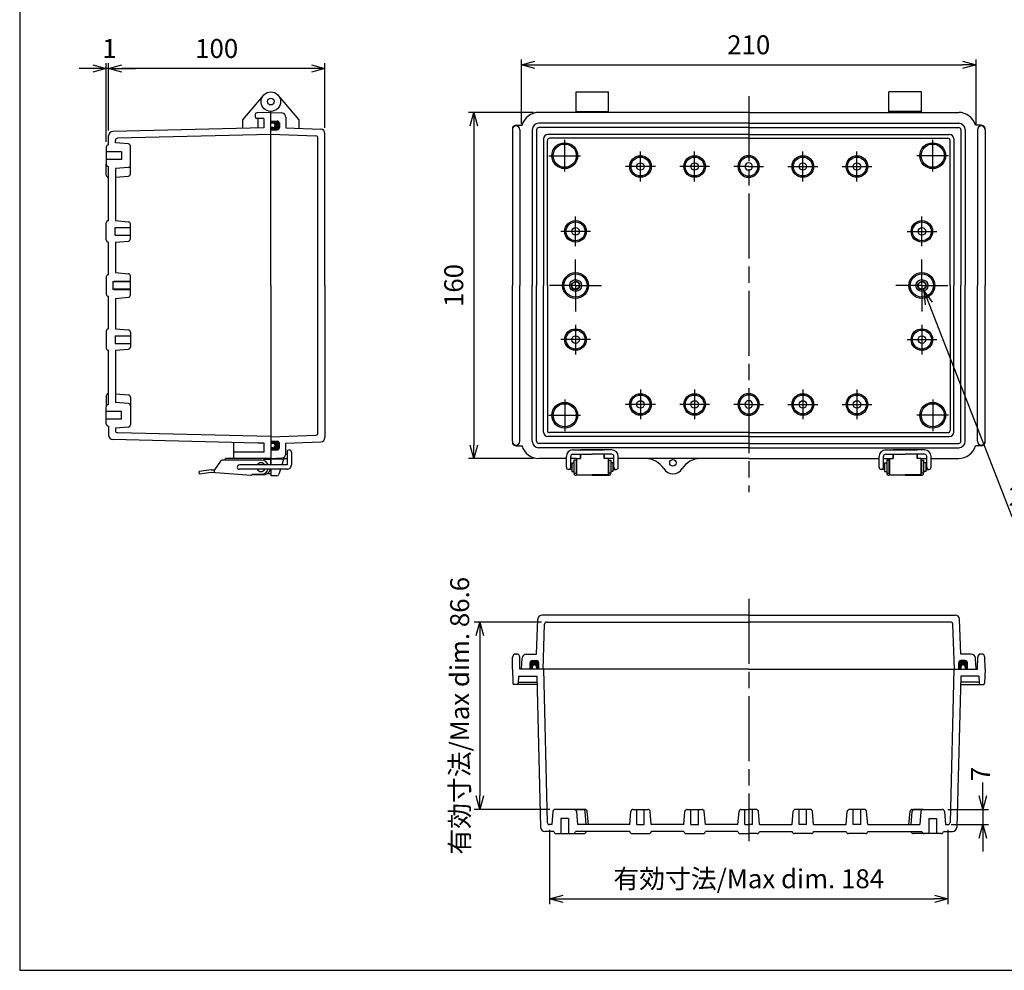
# Model space of a CAD drawing. Units: millimetres. Extents: x 0 to 2104, y 0 to 700.
# Drawn here: x 1096 to 1551, y 0 to 439 of the extents above; entities that cross this region are included whole.
import ezdxf

# ---------------------------------------------------------------- set-up
doc = ezdxf.new("R2010")
doc.units = ezdxf.units.MM
doc.header["$LTSCALE"] = 2.5
for name, pattern in [('AM_ISO02W050x2', [3.75, 3, -0.75]), ('AM_ISO08W050', [18, 12, -1.5, 3, -1.5]), ('AM_ISO08W050x2', [9, 6, -0.75, 1.5, -0.75])]:
    doc.linetypes.add(name, pattern=pattern)
for name, color, linetype, lineweight in [('AM_5', 3, 'Continuous', 25), ('AM_7', 4, 'AM_ISO08W050', 25), ('ｶﾞｽｹｯﾄ', 5, 'Continuous', 50), ('ﾄｯﾌﾟｶﾊﾞｰ', 7, 'Continuous', 25), ('ﾄｯﾌﾟｶﾊﾞｰ0', 7, 'AM_ISO02W050x2', 13), ('ﾎﾞﾃﾞｨｰ', 2, 'Continuous', 25), ('ﾎﾞﾃﾞｨｰ0', 2, 'AM_ISO02W050x2', 13), ('ﾗｯﾁ', 3, 'Continuous', 25), ('ﾗｯﾁ金具', 6, 'Continuous', 25)]:
    doc.layers.add(name, color=color, linetype=linetype, lineweight=lineweight)
doc.styles.get("Standard").update_dxf_attribs({"font": 'ISOCP.SHX', "bigfont": 'EXTFONT.SHX'})
doc.dimstyles.new('AM_ISO$0', dxfattribs={"dimscale": 2.5, "dimtxt": 3.5, "dimasz": 2.5, "dimexe": 1, "dimexo": 1, "dimgap": 1.5, "dimtad": 1, "dimdec": 1, "dimdsep": 46, "dimtxsty": 'Standard', "dimblk": 'OPEN30', "dimcen": 0, "dimclrd": 3, "dimclre": 3, "dimclrt": 2, "dimadec": 0, "dimazin": 2, "dimtp": 0.1, "dimtm": 0.1, "dimtfac": 0.71, "dimtmove": 0, "dimatfit": 3, "dimldrblk": 'OPEN30', "dimfxl": 0, "dimlwd": -1, "dimlwe": -1, "dimarcsym": 0})
doc.dimstyles.new('AM_ISO$3', dxfattribs={"dimtxt": 3.5, "dimasz": 2.5, "dimexe": 1, "dimexo": 1, "dimgap": 1.5, "dimtad": 1, "dimtoh": 1, "dimdsep": 46, "dimtxsty": 'Standard', "dimblk": 'OPEN30', "dimcen": 0, "dimclrd": 3, "dimclre": 3, "dimclrt": 2, "dimadec": 0, "dimazin": 2, "dimtp": 0.1, "dimtm": 0.1, "dimtfac": 0.71, "dimtofl": 0, "dimtmove": 0, "dimatfit": 0, "dimldrblk": 'OPEN30', "dimfxl": 0, "dimlwd": -1, "dimlwe": -1, "dimarcsym": 0})

# ---------------------------------------------------------------- blocks, each defined once
blk = doc.blocks.new('TK-A3')
blk.add_lwpolyline([(0, 0), (403, 0), (403, 280), (0, 280)], close=True)
blk = doc.blocks.new('_Open30')
at = {"color": 0, "linetype": 'ByBlock', "lineweight": -2}
for p, q in [((-1, 0.268), (0, 0)), ((0, 0), (-1, -0.268)), ((0, 0), (-1, 0))]:
    blk.add_line(p, q, dxfattribs=at)
blk = doc.blocks.new('*D109')
at = {"layer": 'AM_5', "color": 3, "transparency": 16777216}
for p, q in [((1516.1, 308.17), (1554.35, 209.84)), ((1554.35, 209.84), (1622.63, 209.84))]:
    blk.add_line(p, q, dxfattribs=at)
at = {"layer": 'Defpoints', "color": 0, "transparency": 16777216}
for p in [(1511.84, 319.13), (1513.84, 314)]:
    blk.add_point(p, dxfattribs=at)
at = {"layer": 'AM_5', "color": 3, "transparency": 16777216, "xscale": 6.25, "yscale": 6.25, "zscale": 6.25, "rotation": 111.2516053444814}
blk.add_blockref('_Open30', (1513.84, 314), dxfattribs=at)
at = {"layer": 'AM_5', "color": 2, "transparency": 16777216, "insert": (1590.36, 217.97), "char_height": 8.75, "attachment_point": 5}
blk.add_mtext('2-M4ｲﾝｻｰﾄﾅｯﾄ', dxfattribs=at)
blk = doc.blocks.new('*D105')
at = {"layer": 'AM_5', "color": 3, "transparency": 16777216}
for p, q in [((1337.04, 160.99), (1306.08, 160.99)), ((1308.58, 154.74), (1308.58, 80.61)), ((1340.9, 74.36), (1306.08, 74.36))]:
    blk.add_line(p, q, dxfattribs=at)
at = {"layer": 'Defpoints', "color": 0, "transparency": 16777216}
for p in [(1339.54, 160.99), (1308.58, 74.36), (1343.4, 74.36)]:
    blk.add_point(p, dxfattribs=at)
at = {"layer": 'AM_5', "color": 3, "transparency": 16777216, "xscale": 6.25, "yscale": 6.25, "zscale": 6.25}
for p, rotation in [((1308.58, 160.99), 90), ((1308.58, 74.36), 270)]:
    blk.add_blockref('_Open30', p, dxfattribs=dict(at, rotation=rotation))
at = {"layer": 'AM_5', "color": 2, "transparency": 16777216, "insert": (1300.45, 117.65), "char_height": 8.75, "attachment_point": 5, "rotation": 90}
blk.add_mtext('有効寸法/Max dim. 86.6', dxfattribs=at)
blk = doc.blocks.new('*D106')
at = {"layer": 'AM_5', "color": 3, "transparency": 16777216}
for p, q in [((1333.34, 396.56), (1303.34, 396.56)), ((1305.84, 390.31), (1305.84, 242.81)), ((1333.34, 236.56), (1303.34, 236.56))]:
    blk.add_line(p, q, dxfattribs=at)
at = {"layer": 'Defpoints', "color": 0, "transparency": 16777216}
for p in [(1335.84, 396.56), (1305.84, 236.56), (1335.84, 236.56)]:
    blk.add_point(p, dxfattribs=at)
at = {"layer": 'AM_5', "color": 3, "transparency": 16777216, "xscale": 6.25, "yscale": 6.25, "zscale": 6.25}
for p, rotation in [((1305.84, 396.56), 90), ((1305.84, 236.56), 270)]:
    blk.add_blockref('_Open30', p, dxfattribs=dict(at, rotation=rotation))
at = {"layer": 'AM_5', "color": 2, "transparency": 16777216, "insert": (1297.71, 316.56), "char_height": 8.75, "attachment_point": 5, "rotation": 90}
blk.add_mtext('160', dxfattribs=at)
blk = doc.blocks.new('*D107')
at = {"layer": 'AM_5', "color": 3, "transparency": 16777216}
for p, q in [((1327.84, 391.06), (1327.84, 421.06)), ((1334.09, 418.56), (1531.59, 418.56)), ((1537.84, 391.06), (1537.84, 421.06))]:
    blk.add_line(p, q, dxfattribs=at)
at = {"layer": 'Defpoints', "color": 0, "transparency": 16777216}
for p in [(1537.84, 418.56), (1327.84, 388.56), (1537.84, 388.56)]:
    blk.add_point(p, dxfattribs=at)
at = {"layer": 'AM_5', "color": 3, "transparency": 16777216, "xscale": 6.25, "yscale": 6.25, "zscale": 6.25, "rotation": 180}
blk.add_blockref('_Open30', (1327.84, 418.56), dxfattribs=at)
at = {"layer": 'AM_5', "color": 3, "transparency": 16777216, "xscale": 6.25, "yscale": 6.25, "zscale": 6.25}
blk.add_blockref('_Open30', (1537.84, 418.56), dxfattribs=at)
at = {"layer": 'AM_5', "color": 2, "transparency": 16777216, "insert": (1432.84, 426.69), "char_height": 8.75, "attachment_point": 5}
blk.add_mtext('210', dxfattribs=at)
blk = doc.blocks.new('*D108')
at = {"layer": 'AM_5', "color": 3, "transparency": 16777216}
for p, q in [((1541.04, 80.61), (1541.04, 86.86)), ((1524.78, 74.36), (1543.54, 74.36)), ((1541.04, 74.36), (1541.04, 67.39)), ((1526.31, 67.39), (1543.54, 67.39)), ((1541.04, 61.14), (1541.04, 54.89))]:
    blk.add_line(p, q, dxfattribs=at)
at = {"layer": 'Defpoints', "color": 0, "transparency": 16777216}
for p in [(1522.28, 74.36), (1523.81, 67.39), (1541.04, 67.39)]:
    blk.add_point(p, dxfattribs=at)
at = {"layer": 'AM_5', "color": 3, "transparency": 16777216, "xscale": 6.25, "yscale": 6.25, "zscale": 6.25}
for p, rotation in [((1541.04, 74.36), 270), ((1541.04, 67.39), 90)]:
    blk.add_blockref('_Open30', p, dxfattribs=dict(at, rotation=rotation))
at = {"layer": 'AM_5', "color": 2, "transparency": 16777216, "insert": (1541.04, 90.74), "char_height": 8.75, "attachment_point": 5, "rotation": 90}
blk.add_mtext('7', dxfattribs=at)
blk = doc.blocks.new('*D103')
at = {"layer": 'AM_5', "color": 3, "transparency": 16777216}
for p, q in [((1137.05, 388.26), (1137.05, 419.36)), ((1237.05, 389.36), (1237.05, 419.36)), ((1230.8, 416.86), (1143.3, 416.86))]:
    blk.add_line(p, q, dxfattribs=at)
at = {"layer": 'Defpoints', "color": 0, "transparency": 16777216}
for p in [(1137.05, 416.86), (1237.05, 386.86), (1137.05, 385.76)]:
    blk.add_point(p, dxfattribs=at)
at = {"layer": 'AM_5', "color": 3, "transparency": 16777216, "xscale": 6.25, "yscale": 6.25, "zscale": 6.25}
for p, rotation in [((1137.05, 416.86), 180.0001235508016), ((1237.05, 416.86), 0.0001235508016694808)]:
    blk.add_blockref('_Open30', p, dxfattribs=dict(at, rotation=rotation))
at = {"layer": 'AM_5', "color": 2, "transparency": 16777216, "insert": (1187.05, 424.98), "char_height": 8.75, "attachment_point": 5, "rotation": 0.0001}
blk.add_mtext('100', dxfattribs=at)
blk = doc.blocks.new('*D104')
at = {"layer": 'AM_5', "color": 3, "transparency": 16777216}
for p, q in [((1136.05, 383.02), (1136.05, 419.36)), ((1137.05, 388.26), (1137.05, 419.36)), ((1129.8, 416.86), (1123.55, 416.86)), ((1137.05, 416.86), (1136.05, 416.86)), ((1143.3, 416.86), (1149.55, 416.86))]:
    blk.add_line(p, q, dxfattribs=at)
at = {"layer": 'Defpoints', "color": 0, "transparency": 16777216}
for p in [(1136.05, 416.86), (1137.05, 385.76), (1136.05, 380.52)]:
    blk.add_point(p, dxfattribs=at)
at = {"layer": 'AM_5', "color": 3, "transparency": 16777216, "xscale": 6.25, "yscale": 6.25, "zscale": 6.25}
for p, rotation in [((1136.05, 416.86), 0.0001235508016435247), ((1137.05, 416.86), 180.0001235508016)]:
    blk.add_blockref('_Open30', p, dxfattribs=dict(at, rotation=rotation))
at = {"layer": 'AM_5', "color": 2, "transparency": 16777216, "insert": (1137.53, 424.98), "char_height": 8.75, "attachment_point": 5, "rotation": 0.0001}
blk.add_mtext('1', dxfattribs=at)
blk = doc.blocks.new('*D102')
at = {"layer": 'AM_5', "color": 3, "transparency": 16777216}
for p, q in [((1340.8, 64.89), (1340.8, 30.56)), ((1524.88, 64.89), (1524.88, 30.56)), ((1347.05, 33.06), (1518.63, 33.06))]:
    blk.add_line(p, q, dxfattribs=at)
at = {"layer": 'Defpoints', "color": 0, "transparency": 16777216}
for p in [(1340.8, 67.39), (1524.88, 67.39), (1524.88, 33.06)]:
    blk.add_point(p, dxfattribs=at)
at = {"layer": 'AM_5', "color": 3, "transparency": 16777216, "xscale": 6.25, "yscale": 6.25, "zscale": 6.25, "rotation": 180}
blk.add_blockref('_Open30', (1340.8, 33.06), dxfattribs=at)
at = {"layer": 'AM_5', "color": 3, "transparency": 16777216, "xscale": 6.25, "yscale": 6.25, "zscale": 6.25}
blk.add_blockref('_Open30', (1524.88, 33.06), dxfattribs=at)
at = {"layer": 'AM_5', "color": 2, "transparency": 16777216, "insert": (1432.84, 41.19), "char_height": 8.75, "attachment_point": 5}
blk.add_mtext('有効寸法/Max dim. 184', dxfattribs=at)

msp = doc.modelspace()

# ---------------------------------------------------------------- hatches: boundary and pattern name
at = {"layer": 'ｶﾞｽｹｯﾄ'}
h = msp.add_hatch(color=256, dxfattribs=at)
edge = h.paths.add_edge_path()
edge.add_line((1215.053, 388.562), (1212.053, 388.562))
edge.add_line((1212.053, 388.562), (1212.053, 389.562))
edge.add_line((1212.053, 389.562), (1213.053, 389.562))
edge.add_arc((1213.053, 390.562), 1, -89.99988, 90.00012)
edge.add_line((1213.053, 391.562), (1212.053, 391.562))
edge.add_line((1212.053, 391.562), (1212.053, 392.562))
edge.add_line((1212.053, 392.562), (1215.053, 392.562))
edge.add_arc((1215.053, 391.562), 1, 0.00012, 90.00012, ccw=False)
edge.add_line((1216.053, 391.562), (1216.053, 389.562))
edge.add_arc((1215.053, 389.562), 1, -89.99988, 0.00012, ccw=False)
h = msp.add_hatch(color=256, dxfattribs=at)
edge = h.paths.add_edge_path()
edge.add_line((1215.053, 240.562), (1212.053, 240.562))
edge.add_line((1212.053, 240.562), (1212.053, 241.562))
edge.add_line((1212.053, 241.562), (1213.053, 241.562))
edge.add_arc((1213.053, 242.562), 1, -89.99988, 90.00012)
edge.add_line((1213.053, 243.562), (1212.053, 243.562))
edge.add_line((1212.053, 243.562), (1212.053, 244.562))
edge.add_line((1212.053, 244.562), (1215.053, 244.562))
edge.add_arc((1215.053, 243.562), 1, 0.00012, 90.00012, ccw=False)
edge.add_line((1216.053, 243.562), (1216.053, 241.562))
edge.add_arc((1215.053, 241.562), 1, -89.99988, 0.00012, ccw=False)
h = msp.add_hatch(color=256, dxfattribs=at)
edge = h.paths.add_edge_path()
edge.add_line((1332.84, 139.191), (1331.84, 139.191))
edge.add_line((1331.84, 139.191), (1331.84, 142.191))
edge.add_arc((1332.84, 142.191), 1, 90, 180, ccw=False)
edge.add_line((1332.84, 143.191), (1334.84, 143.191))
edge.add_arc((1334.84, 142.191), 1, 360, 450, ccw=False)
edge.add_line((1335.84, 142.191), (1335.84, 139.191))
edge.add_line((1335.84, 139.191), (1334.84, 139.191))
edge.add_line((1334.84, 139.191), (1334.84, 140.191))
edge.add_arc((1333.84, 140.191), 1, 360, 540)
edge.add_line((1332.84, 140.191), (1332.84, 139.191))
h = msp.add_hatch(color=256, dxfattribs=at)
edge = h.paths.add_edge_path()
edge.add_line((1532.84, 139.191), (1533.84, 139.191))
edge.add_line((1533.84, 139.191), (1533.84, 142.191))
edge.add_arc((1532.84, 142.191), 1, 360, 450)
edge.add_line((1532.84, 143.191), (1530.84, 143.191))
edge.add_arc((1530.84, 142.191), 1, 90, 180)
edge.add_line((1529.84, 142.191), (1529.84, 139.191))
edge.add_line((1529.84, 139.191), (1530.84, 139.191))
edge.add_line((1530.84, 139.191), (1530.84, 140.191))
edge.add_arc((1531.84, 140.191), 1, 0, 180, ccw=False)
edge.add_line((1532.84, 140.191), (1532.84, 139.191))

# ---------------------------------------------------------------- linework, layer by layer
at = {"layer": 'AM_7'}
for p, q in [((1432.84, 404.062), (1432.84, 221.062)), ((1347.84, 369.263), (1347.84, 383.865)), ((1517.84, 369.263), (1517.84, 383.865)), ((1382.84, 364.697), (1382.84, 378.428)), ((1407.84, 364.697), (1407.84, 378.428)), ((1457.84, 364.697), (1457.84, 378.428)), ((1482.84, 364.697), (1482.84, 378.428)), ((1340.539, 376.564), (1355.141, 376.564)), ((1525.141, 376.564), (1510.539, 376.564)), ((1389.706, 371.562), (1375.974, 371.562)), ((1414.706, 371.562), (1400.974, 371.562)), ((1432.84, 371.562), (1425.974, 371.562)), ((1432.84, 371.562), (1439.706, 371.562)), ((1450.974, 371.562), (1464.706, 371.562)), ((1475.974, 371.562), (1489.706, 371.562)), ((1352.84, 334.697), (1352.84, 348.428)), ((1512.84, 334.697), (1512.84, 348.428)), ((1359.706, 341.562), (1345.974, 341.562)), ((1505.974, 341.562), (1519.706, 341.562)), ((1352.84, 298.428), (1352.84, 284.697)), ((1512.84, 298.428), (1512.84, 284.697)), ((1359.706, 291.562), (1345.974, 291.562)), ((1505.974, 291.562), (1519.706, 291.562)), ((1382.84, 268.428), (1382.84, 254.697)), ((1407.84, 268.428), (1407.84, 254.697)), ((1457.84, 268.428), (1457.84, 254.697)), ((1482.84, 268.428), (1482.84, 254.697)), ((1347.84, 263.861), (1347.84, 249.26)), ((1517.84, 263.861), (1517.84, 249.26)), ((1389.706, 261.562), (1375.974, 261.562)), ((1414.706, 261.562), (1400.974, 261.562)), ((1432.84, 261.562), (1425.974, 261.562)), ((1432.84, 261.562), (1439.706, 261.562)), ((1450.974, 261.562), (1464.706, 261.562)), ((1475.974, 261.562), (1489.706, 261.562)), ((1340.539, 256.56), (1355.141, 256.56)), ((1525.141, 256.56), (1510.539, 256.56)), ((1432.84, 171.691), (1432.84, 59.691))]:
    msp.add_line(p, q, dxfattribs=at)
at = {"layer": 'AM_7', "linetype": 'AM_ISO08W050x2'}
for p, q in [((1352.84, 316.562), (1352.84, 328.532)), ((1512.84, 316.562), (1512.84, 328.532)), ((1352.84, 316.562), (1340.87, 316.562)), ((1352.84, 316.562), (1364.81, 316.562)), ((1352.84, 316.562), (1352.84, 304.592)), ((1512.84, 316.562), (1500.87, 316.562)), ((1512.84, 316.562), (1524.81, 316.562)), ((1512.84, 316.562), (1512.84, 304.592))]:
    msp.add_line(p, q, dxfattribs=at)
at = {"layer": 'ﾄｯﾌﾟｶﾊﾞｰ'}
for p, q in [((1215.5, 404.454), (1225.053, 393.07)), ((1212.053, 316.562), (1212.053, 397.062)), ((1212.053, 396.562), (1217.157, 396.294)), ((1212.053, 392.562), (1215.053, 392.562)), ((1216.053, 391.562), (1216.053, 389.562)), ((1219.053, 394.297), (1219.053, 389.419)), ((1225.053, 393.07), (1225.053, 389.235)), ((1212.053, 388.562), (1215.053, 388.562)), ((1219.053, 389.419), (1235.122, 388.858)), ((1237.053, 316.562), (1237.053, 386.859)), ((1212.053, 386.462), (1232.888, 385.734)), ((1233.853, 248.389), (1233.853, 384.735)), ((1212.053, 316.562), (1212.053, 236.583)), ((1237.053, 316.562), (1237.053, 246.264)), ((1212.053, 246.662), (1232.888, 247.389)), ((1212.053, 244.562), (1215.053, 244.562)), ((1216.053, 241.562), (1216.053, 243.562)), ((1219.053, 243.704), (1235.123, 244.265)), ((1219.053, 238.848), (1219.053, 243.704)), ((1212.053, 240.562), (1215.053, 240.562)), ((1212.053, 236.583), (1217.158, 236.851)), ((1212.053, 236.583), (1212.053, 233.583)), ((1218.192, 237.204), (1217.083, 233.583)), ((1218.002, 236.583), (1219.553, 236.583)), ((1219.028, 238.583), (1219.553, 238.583)), ((1212.053, 231.583), (1212.053, 228.583)), ((1214.813, 228.583), (1212.053, 228.583)), ((1216.471, 231.583), (1215.77, 229.291)), ((1432.84, 164.191), (1337.417, 164.191)), ((1432.84, 164.191), (1528.262, 164.191)), ((1334.857, 146.191), (1335.419, 162.261)), ((1337.815, 139.191), (1338.542, 160.026)), ((1339.542, 160.991), (1432.84, 160.991)), ((1526.138, 160.991), (1432.84, 160.991)), ((1527.865, 139.191), (1527.137, 160.026)), ((1530.822, 146.191), (1530.261, 162.261)), ((1330.105, 146.191), (1334.857, 146.191)), ((1535.575, 146.191), (1530.822, 146.191)), ((1327.84, 139.191), (1328.107, 144.296)), ((1331.84, 139.191), (1331.84, 142.191)), ((1332.84, 143.191), (1334.84, 143.191)), ((1335.84, 139.191), (1335.84, 142.191)), ((1529.84, 139.191), (1529.84, 142.191)), ((1532.84, 143.191), (1530.84, 143.191)), ((1533.84, 139.191), (1533.84, 142.191)), ((1537.84, 139.191), (1537.572, 144.296)), ((1432.84, 139.191), (1327.84, 139.191)), ((1432.84, 139.191), (1537.84, 139.191))]:
    msp.add_line(p, q, dxfattribs=at)
for radius in [4.5, 1.542]:
    msp.add_circle((1212.053, 401.562), radius, dxfattribs=at)
for centre, radius, start, end in [((1217.053, 394.297), 2, 0.00012, 87.00012), ((1215.053, 391.562), 1, 0.00012, 90.00012), ((1215.053, 389.562), 1, 270.00012, 0.00012), ((1235.053, 386.859), 2, 0.00012, 88.00012), ((1232.853, 384.735), 1, 0.00012, 88.00012), ((1232.853, 248.389), 1, 272.00012, 0.00012), ((1235.053, 246.264), 2, 272.00012, 0.00012), ((1215.053, 243.562), 1, 0.00012, 90.00012), ((1215.053, 241.562), 1, 270.00012, 0.00012), ((1217.053, 238.848), 2, 273.00012, 0.00012), ((1214.813, 229.583), 1, 270.00012, 342.98024), ((1337.417, 162.191), 2, 90, 178), ((1528.262, 162.191), 2, 2, 90), ((1339.542, 159.991), 1, 90, 178), ((1526.138, 159.991), 1, 2, 90), ((1330.105, 144.191), 2, 90, 177), ((1535.575, 144.191), 2, 3, 90), ((1332.84, 142.191), 1, 90, 180), ((1334.84, 142.191), 1, 360, 90), ((1530.84, 142.191), 1, 90, 180), ((1532.84, 142.191), 1, 0, 90)]:
    msp.add_arc(centre, radius, start, end, dxfattribs=at)
at = {"layer": 'ﾄｯﾌﾟｶﾊﾞｰ0'}
msp.add_line((1217.925, 236.333), (1212.053, 236.333), dxfattribs=at)
at = {"layer": 'ﾎﾞﾃﾞｨｰ'}
for p, q in [((1353.09, 406.062), (1368.09, 406.062)), ((1353.09, 396.562), (1353.09, 406.062)), ((1368.09, 396.562), (1368.09, 406.062)), ((1512.59, 406.062), (1497.59, 406.062)), ((1497.59, 396.562), (1497.59, 406.062)), ((1512.59, 396.562), (1512.59, 406.062)), ((1208.605, 404.454), (1199.053, 393.07)), ((1205.053, 394.313), (1205.053, 395.834)), ((1212.053, 396.562), (1205.535, 396.334)), ((1212.053, 316.562), (1212.053, 397.062)), ((1432.84, 396.562), (1335.84, 396.562)), ((1353.09, 397.062), (1368.09, 397.062)), ((1432.84, 396.562), (1529.84, 396.562)), ((1512.59, 397.062), (1497.59, 397.062)), ((1199.053, 393.07), (1199.053, 389.336)), ((1208.853, 393.697), (1205.535, 393.813)), ((1206.053, 393.795), (1206.053, 389.458)), ((1208.853, 393.697), (1208.853, 389.507)), ((1213.053, 391.562), (1212.053, 391.562)), ((1432.84, 391.562), (1335.84, 391.562)), ((1432.84, 391.562), (1529.84, 391.562)), ((1208.853, 389.507), (1139.018, 387.764)), ((1213.053, 389.562), (1212.053, 389.562)), ((1323.64, 388.562), (1323.64, 316.562)), ((1325.39, 390.612), (1328.107, 390.612)), ((1327.14, 388.562), (1327.14, 316.562)), ((1332.84, 388.562), (1332.84, 316.562)), ((1334.84, 388.562), (1334.84, 316.562)), ((1432.84, 389.562), (1335.84, 389.562)), ((1432.84, 389.562), (1529.84, 389.562)), ((1530.84, 388.562), (1530.84, 316.562)), ((1532.84, 388.562), (1532.84, 316.562)), ((1540.29, 390.612), (1537.573, 390.612)), ((1538.54, 388.562), (1538.54, 316.562)), ((1542.04, 388.562), (1542.04, 316.562)), ((1137.053, 381.522), (1137.053, 385.764)), ((1140.253, 382.533), (1140.253, 383.602)), ((1146.305, 382.004), (1140.253, 382.533)), ((1212.053, 386.362), (1141.235, 384.602)), ((1338.04, 384.363), (1338.04, 316.562)), ((1339.816, 316.562), (1339.816, 383.586)), ((1432.84, 386.363), (1340.04, 386.363)), ((1432.84, 384.586), (1340.816, 384.586)), ((1432.84, 386.363), (1525.64, 386.363)), ((1432.84, 384.586), (1524.863, 384.586)), ((1525.863, 316.562), (1525.863, 383.586)), ((1527.64, 384.363), (1527.64, 316.562)), ((1136.053, 380.522), (1136.053, 372.604)), ((1143.053, 378.313), (1136.053, 378.313)), ((1143.053, 378.313), (1143.053, 374.813)), ((1147.218, 372.119), (1147.218, 381.008)), ((1143.053, 374.813), (1136.053, 374.813)), ((1136.053, 367.603), (1136.053, 372.604)), ((1137.053, 346.52), (1137.053, 371.604)), ((1146.305, 371.123), (1140.253, 370.593)), ((1140.253, 370.593), (1140.253, 346.537)), ((1147.218, 368.112), (1147.218, 372.119)), ((1140.253, 366.587), (1146.305, 367.116)), ((1140.253, 346.537), (1146.305, 346.007)), ((1136.053, 337.603), (1136.053, 345.52)), ((1140.218, 343.312), (1147.218, 343.312)), ((1140.218, 339.812), (1140.218, 343.312)), ((1147.218, 338.112), (1147.218, 345.011)), ((1137.053, 321.52), (1137.053, 336.603)), ((1140.218, 339.812), (1147.218, 339.812)), ((1140.253, 336.587), (1146.305, 337.116)), ((1140.253, 336.587), (1140.253, 322.532)), ((1136.053, 320.52), (1136.053, 312.603)), ((1139.218, 314.562), (1139.218, 318.562)), ((1140.253, 322.532), (1146.305, 322.002)), ((1147.218, 312.117), (1147.218, 321.006)), ((1147.218, 318.312), (1139.218, 318.312)), ((1147.218, 314.812), (1139.218, 314.812)), ((1212.053, 316.562), (1212.053, 236.583)), ((1323.64, 244.562), (1323.64, 316.562)), ((1327.14, 244.562), (1327.14, 316.562)), ((1332.84, 244.562), (1332.84, 316.562)), ((1334.84, 244.562), (1334.84, 316.562)), ((1338.04, 248.762), (1338.04, 316.562)), ((1339.816, 316.562), (1339.816, 249.539)), ((1525.863, 316.562), (1525.863, 249.539)), ((1527.64, 248.762), (1527.64, 316.562)), ((1530.84, 244.562), (1530.84, 316.562)), ((1532.84, 244.562), (1532.84, 316.562)), ((1538.54, 244.562), (1538.54, 316.562)), ((1542.04, 244.562), (1542.04, 316.562)), ((1137.053, 296.52), (1137.053, 311.603)), ((1140.253, 310.592), (1146.305, 311.121)), ((1140.253, 310.592), (1140.253, 296.537)), ((1140.253, 296.537), (1146.305, 296.007)), ((1136.053, 295.52), (1136.053, 287.603)), ((1140.218, 293.312), (1147.218, 293.312)), ((1140.218, 293.312), (1140.218, 289.812)), ((1147.218, 295.011), (1147.218, 288.112)), ((1137.053, 261.519), (1137.053, 286.603)), ((1140.218, 289.812), (1147.218, 289.812)), ((1140.253, 286.587), (1146.305, 287.116)), ((1140.253, 286.587), (1140.253, 262.53)), ((1136.053, 265.52), (1136.053, 260.519)), ((1140.253, 266.537), (1146.305, 266.007)), ((1147.218, 265.011), (1147.218, 261.004)), ((1136.053, 252.601), (1136.053, 260.519)), ((1146.305, 262), (1140.253, 262.53)), ((1147.218, 261.004), (1147.218, 252.116)), ((1143.053, 258.31), (1136.053, 258.31)), ((1143.053, 254.81), (1136.053, 254.81)), ((1143.053, 254.81), (1143.053, 258.31)), ((1137.053, 251.585), (1137.053, 247.359)), ((1146.305, 251.119), (1140.253, 250.59)), ((1140.253, 250.59), (1140.253, 249.521)), ((1212.053, 246.761), (1141.236, 248.521)), ((1432.84, 246.762), (1340.04, 246.762)), ((1432.84, 248.539), (1340.816, 248.539)), ((1432.84, 248.539), (1524.863, 248.539)), ((1432.84, 246.762), (1525.64, 246.762)), ((1206.053, 243.666), (1139.018, 245.359)), ((1195.053, 236.583), (1195.053, 243.88)), ((1209.053, 243.613), (1206.053, 243.666)), ((1209.053, 239.583), (1209.053, 243.613)), ((1213.053, 243.562), (1212.053, 243.562)), ((1213.053, 241.562), (1212.053, 241.562)), ((1325.39, 242.512), (1328.107, 242.512)), ((1432.84, 243.562), (1335.84, 243.562)), ((1432.84, 241.562), (1335.84, 241.562)), ((1432.84, 243.562), (1529.84, 243.562)), ((1432.84, 241.562), (1529.84, 241.562)), ((1540.29, 242.512), (1537.573, 242.512)), ((1212.053, 236.583), (1191.053, 236.583)), ((1207.553, 239.583), (1195.053, 239.583)), ((1212.053, 236.583), (1195.053, 236.583)), ((1209.053, 239.583), (1207.053, 239.583)), ((1209.053, 235.583), (1209.053, 236.583)), ((1348.59, 236.562), (1335.84, 236.562)), ((1353.34, 236.562), (1350.59, 236.562)), ((1370.59, 236.562), (1367.84, 236.562)), ((1432.84, 236.562), (1372.59, 236.562)), ((1432.84, 236.562), (1493.09, 236.562)), ((1495.09, 236.562), (1497.84, 236.562)), ((1512.34, 236.562), (1515.09, 236.562)), ((1517.09, 236.562), (1529.84, 236.562)), ((1210.357, 229.583), (1212.053, 229.583)), ((1325.236, 146.191), (1325.544, 146.191)), ((1540.444, 146.191), (1540.136, 146.191)), ((1323.64, 139.191), (1323.736, 144.717)), ((1327.14, 139.191), (1327.043, 144.717)), ((1538.54, 139.191), (1538.636, 144.717)), ((1542.04, 139.191), (1541.943, 144.717)), ((1323.64, 139.191), (1323.868, 132.674)), ((1432.84, 139.191), (1327.14, 139.191)), ((1332.84, 140.191), (1332.84, 139.191)), ((1334.84, 140.191), (1334.84, 139.191)), ((1338.04, 139.191), (1339.799, 68.374)), ((1432.84, 139.191), (1538.54, 139.191)), ((1527.64, 139.191), (1525.881, 68.374)), ((1530.84, 140.191), (1530.84, 139.191)), ((1532.84, 140.191), (1532.84, 139.191)), ((1542.04, 139.191), (1541.812, 132.674)), ((1334.99, 132.191), (1324.367, 132.191)), ((1326.505, 135.991), (1326.389, 132.674)), ((1326.389, 133.191), (1334.944, 133.191)), ((1326.505, 135.991), (1334.895, 135.991)), ((1334.895, 135.991), (1336.638, 66.156)), ((1530.785, 135.991), (1529.042, 66.156)), ((1530.69, 132.191), (1541.313, 132.191)), ((1539.29, 133.191), (1530.736, 133.191)), ((1539.175, 135.991), (1530.785, 135.991)), ((1539.175, 135.991), (1539.291, 132.674)), ((1342.399, 73.443), (1341.87, 67.391)), ((1352.284, 74.356), (1343.396, 74.356)), ((1352.284, 74.356), (1356.289, 74.356)), ((1357.284, 74.356), (1352.284, 74.356)), ((1353.28, 73.443), (1353.81, 67.391)), ((1357.815, 67.391), (1357.285, 73.443)), ((1358.81, 67.391), (1358.28, 73.443)), ((1377.865, 67.391), (1378.394, 73.443)), ((1379.391, 74.356), (1386.289, 74.356)), ((1381.09, 67.356), (1381.09, 74.356)), ((1384.59, 67.356), (1384.59, 74.356)), ((1387.815, 67.391), (1387.285, 73.443)), ((1402.865, 67.391), (1403.394, 73.443)), ((1404.391, 74.356), (1411.289, 74.356)), ((1406.09, 67.356), (1406.09, 74.356)), ((1409.59, 67.356), (1409.59, 74.356)), ((1412.815, 67.391), (1412.285, 73.443)), ((1427.865, 67.391), (1428.394, 73.443)), ((1429.391, 74.356), (1432.84, 74.356)), ((1431.09, 67.356), (1431.09, 74.356)), ((1436.289, 74.356), (1432.84, 74.356)), ((1434.59, 67.356), (1434.59, 74.356)), ((1437.815, 67.391), (1437.285, 73.443)), ((1452.865, 67.391), (1453.394, 73.443)), ((1461.289, 74.356), (1454.391, 74.356)), ((1456.09, 67.356), (1456.09, 74.356)), ((1459.59, 67.356), (1459.59, 74.356)), ((1462.815, 67.391), (1462.285, 73.443)), ((1477.865, 67.391), (1478.394, 73.443)), ((1486.289, 74.356), (1479.391, 74.356)), ((1481.09, 67.356), (1481.09, 74.356)), ((1484.59, 67.356), (1484.59, 74.356)), ((1487.815, 67.391), (1487.285, 73.443)), ((1506.87, 67.391), (1507.399, 73.443)), ((1507.865, 67.391), (1508.394, 73.443)), ((1508.396, 74.356), (1513.396, 74.356)), ((1513.396, 74.356), (1509.391, 74.356)), ((1512.399, 73.443), (1511.87, 67.391)), ((1513.396, 74.356), (1522.284, 74.356)), ((1523.28, 73.443), (1523.81, 67.391)), ((1346.09, 70.191), (1346.09, 63.191)), ((1349.59, 70.191), (1346.09, 70.191)), ((1349.59, 70.191), (1349.59, 63.191)), ((1516.09, 70.191), (1516.09, 63.191)), ((1516.09, 70.191), (1519.59, 70.191)), ((1519.59, 70.191), (1519.59, 63.191)), ((1342.865, 64.191), (1338.637, 64.191)), ((1342.881, 64.191), (1338.637, 64.191)), ((1341.87, 67.391), (1340.799, 67.391)), ((1377.881, 64.191), (1352.799, 64.191)), ((1377.865, 67.391), (1353.81, 67.391)), ((1381.09, 67.356), (1384.59, 67.356)), ((1402.881, 64.191), (1387.799, 64.191)), ((1402.865, 67.391), (1387.815, 67.391)), ((1406.09, 67.356), (1409.59, 67.356)), ((1427.881, 64.191), (1412.799, 64.191)), ((1427.865, 67.391), (1412.815, 67.391)), ((1431.09, 67.356), (1432.84, 67.356)), ((1434.59, 67.356), (1432.84, 67.356)), ((1437.799, 64.191), (1452.881, 64.191)), ((1437.815, 67.391), (1452.865, 67.391)), ((1459.59, 67.356), (1456.09, 67.356)), ((1462.799, 64.191), (1477.881, 64.191)), ((1462.815, 67.391), (1477.865, 67.391)), ((1484.59, 67.356), (1481.09, 67.356)), ((1487.799, 64.191), (1512.881, 64.191)), ((1487.815, 67.391), (1511.87, 67.391)), ((1522.799, 64.191), (1527.043, 64.191)), ((1522.815, 64.191), (1527.043, 64.191)), ((1523.81, 67.391), (1524.881, 67.391)), ((1343.881, 63.191), (1351.799, 63.191)), ((1351.799, 63.191), (1356.799, 63.191)), ((1378.881, 63.191), (1386.799, 63.191)), ((1403.881, 63.191), (1411.799, 63.191)), ((1428.881, 63.191), (1432.84, 63.191)), ((1436.799, 63.191), (1432.84, 63.191)), ((1461.799, 63.191), (1453.881, 63.191)), ((1486.799, 63.191), (1478.881, 63.191)), ((1513.881, 63.191), (1508.881, 63.191)), ((1521.799, 63.191), (1513.881, 63.191))]:
    msp.add_line(p, q, dxfattribs=at)
for centre, radius in [((1347.84, 376.564), 5.97), ((1517.84, 376.564), 5.97), ((1347.84, 376.564), 5.361), ((1517.84, 376.564), 5.361), ((1382.84, 371.562), 4.975), ((1382.84, 371.562), 4.366), ((1382.84, 371.562), 1.75), ((1407.84, 371.562), 4.975), ((1407.84, 371.562), 4.366), ((1407.84, 371.562), 1.75), ((1457.84, 371.562), 4.975), ((1457.84, 371.562), 4.366), ((1457.84, 371.562), 1.75), ((1482.84, 371.562), 4.975), ((1482.84, 371.562), 4.366), ((1482.84, 371.562), 1.75), ((1352.84, 341.562), 4.975), ((1352.84, 341.562), 4.366), ((1512.84, 341.562), 4.975), ((1512.84, 341.562), 4.366), ((1352.84, 341.562), 1.75), ((1512.84, 341.562), 1.75), ((1352.84, 316.562), 5.97), ((1352.84, 316.562), 5.361), ((1352.84, 316.562), 2.75), ((1512.84, 316.562), 5.97), ((1512.84, 316.562), 5.361), ((1512.84, 316.562), 2.75), ((1352.84, 316.562), 1.75), ((1512.84, 316.562), 1.75), ((1352.84, 291.562), 4.975), ((1352.84, 291.562), 4.366), ((1512.84, 291.562), 4.975), ((1512.84, 291.562), 4.366), ((1352.84, 291.562), 1.75), ((1512.84, 291.562), 1.75), ((1382.84, 261.562), 4.975), ((1382.84, 261.562), 4.366), ((1407.84, 261.562), 4.975), ((1407.84, 261.562), 4.366), ((1457.84, 261.562), 4.975), ((1457.84, 261.562), 4.366), ((1482.84, 261.562), 4.975), ((1482.84, 261.562), 4.366), ((1347.84, 256.56), 5.97), ((1347.84, 256.56), 5.361), ((1382.84, 261.562), 1.75), ((1407.84, 261.562), 1.75), ((1457.84, 261.562), 1.75), ((1482.84, 261.562), 1.75), ((1517.84, 256.56), 5.97), ((1517.84, 256.56), 5.361), ((1397.84, 234.562), 1.5)]:
    msp.add_circle(centre, radius, dxfattribs=at)
for centre, radius, start, end in [((1205.553, 395.834), 0.5, 92.00012, 180.00012), ((1335.84, 388.562), 8, 90, 165.15233), ((1529.84, 388.562), 8, 14.84767, 90), ((1205.553, 394.313), 0.5, 180.00012, 268.00012), ((1213.053, 390.562), 1, 270.00012, 90.00012), ((1335.84, 388.562), 3, 90, 180), ((1529.84, 388.562), 3, 0, 90), ((1139.053, 385.764), 2, 91.00012, 180.00012), ((1325.39, 388.562), 1.75, 360, 180), ((1331.64, 388.562), 8, 175.59507, 180), ((1325.159, 389.061), 1.5, 114.81163, 175.59507), ((1325.39, 388.562), 2.05, 90, 114.81163), ((1335.84, 388.562), 1, 90, 180), ((1529.84, 388.562), 1, 0, 90), ((1540.29, 388.562), 1.75, 0, 180), ((1540.29, 388.562), 2.05, 65.18837, 90), ((1540.521, 389.061), 1.5, 4.40493, 65.18837), ((1534.04, 388.562), 8, 0, 4.40493), ((1141.253, 383.602), 1, 91.00012, 180.00012), ((1340.04, 384.363), 2, 90, 180), ((1340.816, 383.586), 1, 90, 180), ((1524.863, 383.586), 1, 0, 90), ((1525.64, 384.363), 2, 0, 90), ((1137.053, 380.522), 1, 90.00012, 180.00012), ((1146.218, 381.008), 1, 0.00012, 85.00012), ((1432.84, 371.562), 4.975, 90, 270), ((1432.84, 371.562), 4.366, 90, 270), ((1432.84, 371.562), 1.75, 90, 270), ((1432.84, 371.562), 4.975, 270, 90), ((1432.84, 371.562), 4.366, 270, 90), ((1432.84, 371.562), 1.75, 270, 90), ((1137.053, 372.604), 1, 180.00012, 270.00012), ((1146.218, 372.119), 1, 275.00012, 0.00012), ((1137.053, 367.603), 1, 180.00012, 270.00012), ((1146.218, 368.112), 1, 275.00012, 0.00012), ((1137.053, 345.52), 1, 90.00012, 180.00012), ((1146.218, 345.011), 1, 0.00012, 85.00012), ((1137.053, 337.603), 1, 180.00012, 270.00012), ((1146.218, 338.112), 1, 275.00012, 0.00012), ((1137.053, 320.52), 1, 90.00012, 180.00012), ((1146.218, 321.006), 1, 0.00012, 85.00012), ((1137.053, 312.603), 1, 180.00012, 270.00012), ((1146.218, 312.117), 1, 275.00012, 0.00012), ((1137.053, 295.52), 1, 90.00012, 180.00012), ((1146.218, 295.011), 1, 0.00012, 85.00012), ((1137.053, 287.603), 1, 180.00012, 270.00012), ((1146.218, 288.112), 1, 275.00012, 0.00012), ((1137.053, 265.52), 1, 90.00012, 180.00012), ((1146.218, 265.011), 1, 0.00012, 85.00012), ((1432.84, 261.562), 4.975, 90, 270), ((1432.84, 261.562), 4.366, 90, 270), ((1432.84, 261.562), 4.975, 270, 90), ((1432.84, 261.562), 4.366, 270, 90), ((1137.053, 260.519), 1, 90.00012, 180.00012), ((1146.218, 261.004), 1, 0.00012, 85.00012), ((1432.84, 261.562), 1.75, 90, 270), ((1432.84, 261.562), 1.75, 270, 90), ((1137.053, 252.601), 1, 180.00012, 270.00012), ((1146.218, 252.116), 1, 275.00012, 0.00012), ((1139.053, 247.359), 2, 180.00012, 269.00012), ((1141.253, 249.521), 1, 180.00012, 269.00012), ((1340.04, 248.762), 2, 180, 270), ((1340.816, 249.539), 1, 180, 270), ((1524.863, 249.539), 1, 270, 0), ((1525.64, 248.762), 2, 270, 0), ((1213.053, 242.562), 1, 270.00012, 90.00012), ((1331.64, 244.562), 8, 180, 184.40493), ((1325.39, 244.562), 1.75, 180, 360), ((1325.159, 244.063), 1.5, 184.40493, 245.18837), ((1325.39, 244.562), 2.05, 245.18837, 270), ((1335.84, 244.562), 8, 194.84767, 270), ((1335.84, 244.562), 3, 180, 270), ((1335.84, 244.562), 1, 180, 270), ((1529.84, 244.562), 1, 270, 0), ((1529.84, 244.562), 3, 270, 0), ((1529.84, 244.562), 8, 270, 345.15233), ((1540.29, 244.562), 1.75, 180, 0), ((1540.29, 244.562), 2.05, 270, 294.81163), ((1540.521, 244.063), 1.5, 294.81163, 355.59507), ((1534.04, 244.562), 8, 355.59507, 0), ((1385.151, 226.562), 10, 32.23095, 90), ((1410.528, 226.562), 10, 90, 147.76905), ((1397.84, 234.562), 5, 212.23095, 327.76905), ((1325.236, 144.691), 1.5, 90, 179), ((1325.544, 144.691), 1.5, 1, 90), ((1540.136, 144.691), 1.5, 90, 179), ((1540.444, 144.691), 1.5, 1, 90), ((1333.84, 140.191), 1, 360, 180), ((1531.84, 140.191), 1, 0, 180), ((1324.367, 132.691), 0.5, 182, 270), ((1325.889, 132.691), 0.5, 270, 358), ((1539.791, 132.691), 0.5, 182, 270), ((1541.313, 132.691), 0.5, 270, 358), ((1343.396, 73.356), 1, 90, 175), ((1352.284, 73.356), 1, 5, 90), ((1356.289, 73.356), 1, 5, 90), ((1357.284, 73.356), 1, 5, 90), ((1379.391, 73.356), 1, 90, 175), ((1386.289, 73.356), 1, 5, 90), ((1404.391, 73.356), 1, 90, 175), ((1411.289, 73.356), 1, 5, 90), ((1429.391, 73.356), 1, 90, 175), ((1436.289, 73.356), 1, 5, 90), ((1454.391, 73.356), 1, 90, 175), ((1461.289, 73.356), 1, 5, 90), ((1479.391, 73.356), 1, 90, 175), ((1486.289, 73.356), 1, 5, 90), ((1508.396, 73.356), 1, 90, 175), ((1509.391, 73.356), 1, 90, 175), ((1513.396, 73.356), 1, 90, 175), ((1522.284, 73.356), 1, 5, 90), ((1340.799, 68.391), 1, 181, 270), ((1524.881, 68.391), 1, 270, 359), ((1338.637, 66.191), 2, 181, 270), ((1343.881, 64.191), 1, 180, 270), ((1351.799, 64.191), 1, 270, 360), ((1356.799, 64.191), 1, 270, 0), ((1378.881, 64.191), 1, 180, 270), ((1386.799, 64.191), 1, 270, 360), ((1403.881, 64.191), 1, 180, 270), ((1411.799, 64.191), 1, 270, 360), ((1428.881, 64.191), 1, 180, 270), ((1436.799, 64.191), 1, 270, 360), ((1453.881, 64.191), 1, 180, 270), ((1461.799, 64.191), 1, 270, 360), ((1478.881, 64.191), 1, 180, 270), ((1486.799, 64.191), 1, 270, 360), ((1508.881, 64.191), 1, 180, 270), ((1513.881, 64.191), 1, 180, 270), ((1521.799, 64.191), 1, 270, 360), ((1527.043, 66.191), 2, 270, 359)]:
    msp.add_arc(centre, radius, start, end, dxfattribs=at)
at = {"layer": 'ﾎﾞﾃﾞｨｰ0'}
for p, q in [((1147.218, 318.562), (1139.218, 318.562)), ((1147.218, 314.562), (1139.218, 314.562)), ((1212.053, 236.083), (1209.053, 236.083))]:
    msp.add_line(p, q, dxfattribs=at)
for centre in [(1352.84, 316.562), (1512.84, 316.562)]:
    msp.add_circle(centre, 2, dxfattribs=at)
at = {"layer": 'ﾗｯﾁ'}
for p, q in [((1212.053, 236.583), (1191.053, 236.583)), ((1191.053, 235.833), (1191.053, 236.583)), ((1212.053, 236.583), (1212.053, 233.583)), ((1212.053, 233.583), (1212.053, 236.583)), ((1353.34, 236.561), (1355.09, 236.561)), ((1355.09, 238.562), (1355.09, 236.561)), ((1355.091, 240.561), (1359.364, 240.561)), ((1355.091, 236.562), (1355.091, 238.562)), ((1366.089, 240.561), (1361.816, 240.561)), ((1366.089, 236.562), (1366.089, 238.562)), ((1366.09, 238.562), (1366.09, 236.561)), ((1367.84, 236.561), (1366.09, 236.561)), ((1497.84, 236.561), (1499.59, 236.561)), ((1499.59, 238.562), (1499.59, 236.561)), ((1499.591, 240.561), (1503.864, 240.561)), ((1499.591, 236.562), (1499.591, 238.562)), ((1510.589, 240.561), (1506.316, 240.561)), ((1510.589, 236.562), (1510.589, 238.562)), ((1510.59, 238.562), (1510.59, 236.561)), ((1512.34, 236.561), (1510.59, 236.561)), ((1204.053, 229.083), (1204.053, 229.333)), ((1208.553, 229.083), (1204.053, 229.083)), ((1353.34, 229.061), (1360.59, 229.061)), ((1367.84, 229.061), (1360.59, 229.061)), ((1497.84, 229.061), (1505.09, 229.061)), ((1512.34, 229.061), (1505.09, 229.061))]:
    msp.add_line(p, q, dxfattribs=at)
for points in [[(1353.34, 236.561), (1353.34, 229.061)], [(1360.59, 240.561), (1355.09, 240.561)], [(1360.59, 240.561), (1366.09, 240.561)], [(1367.84, 236.561), (1367.84, 229.061)], [(1497.84, 236.561), (1497.84, 229.061)], [(1505.09, 240.561), (1499.59, 240.561)], [(1505.09, 240.561), (1510.59, 240.561)], [(1512.34, 236.561), (1512.34, 229.061)]]:
    msp.add_lwpolyline(points, dxfattribs=at)
msp.add_arc((1208.553, 232.583), 3.5, 270.00012, 343.39857, dxfattribs=at)
at = {"layer": 'ﾗｯﾁ金具'}
for p, q in [((1219.553, 239.583), (1219.553, 233.583)), ((1220.553, 240.533), (1220.553, 240.533)), ((1221.553, 239.583), (1221.553, 233.583)), ((1348.59, 232.561), (1348.59, 237.562)), ((1350.59, 232.561), (1350.59, 237.562)), ((1351.59, 240.562), (1360.59, 240.562)), ((1351.59, 238.562), (1360.59, 238.562)), ((1369.59, 240.562), (1360.59, 240.562)), ((1369.59, 238.562), (1360.59, 238.562)), ((1370.59, 232.561), (1370.59, 237.562)), ((1372.59, 232.561), (1372.59, 237.562)), ((1493.09, 232.561), (1493.09, 237.562)), ((1495.09, 232.561), (1495.09, 237.562)), ((1496.09, 240.562), (1505.09, 240.562)), ((1496.09, 238.562), (1505.09, 238.562)), ((1514.09, 240.562), (1505.09, 240.562)), ((1514.09, 238.562), (1505.09, 238.562)), ((1515.09, 232.561), (1515.09, 237.562)), ((1517.09, 232.561), (1517.09, 237.562)), ((1188.754, 235.415), (1186.053, 231.344)), ((1207.803, 235.833), (1189.567, 235.833)), ((1219.553, 233.583), (1197.553, 233.583)), ((1351.09, 233.561), (1350.59, 233.561)), ((1351.09, 234.561), (1352.09, 234.561)), ((1351.09, 234.561), (1351.09, 230.561)), ((1352.09, 235.811), (1352.09, 229.811)), ((1353.09, 235.811), (1352.09, 235.811)), ((1353.09, 235.811), (1353.09, 229.811)), ((1368.09, 235.811), (1369.09, 235.811)), ((1368.09, 235.811), (1368.09, 229.811)), ((1369.09, 235.811), (1369.09, 229.811)), ((1370.09, 234.561), (1369.09, 234.561)), ((1370.09, 234.561), (1370.09, 230.561)), ((1370.09, 233.561), (1370.59, 233.561)), ((1495.59, 233.561), (1495.09, 233.561)), ((1495.59, 234.561), (1495.59, 230.561)), ((1495.59, 234.561), (1496.59, 234.561)), ((1497.59, 235.811), (1496.59, 235.811)), ((1496.59, 235.811), (1496.59, 229.811)), ((1497.59, 235.811), (1497.59, 229.811)), ((1512.59, 235.811), (1512.59, 229.811)), ((1512.59, 235.811), (1513.59, 235.811)), ((1513.59, 235.811), (1513.59, 229.811)), ((1514.59, 234.561), (1513.59, 234.561)), ((1514.59, 234.561), (1514.59, 230.561)), ((1514.59, 233.561), (1515.09, 233.561)), ((1184.553, 231.344), (1179.023, 230.539)), ((1179.167, 229.55), (1179.023, 230.539)), ((1179.167, 229.55), (1184.553, 230.333)), ((1184.553, 231.344), (1186.053, 231.344)), ((1184.553, 230.333), (1203.053, 228.833)), ((1186.053, 230.218), (1186.053, 231.344)), ((1219.553, 231.583), (1197.553, 231.583)), ((1203.053, 228.833), (1203.769, 229.333)), ((1203.769, 229.333), (1207.803, 229.333)), ((1351.09, 231.561), (1349.59, 231.561)), ((1351.09, 230.561), (1352.09, 230.561)), ((1352.09, 229.811), (1353.34, 229.811)), ((1360.59, 228.811), (1353.09, 228.811)), ((1360.59, 228.811), (1368.09, 228.811)), ((1369.09, 229.811), (1367.84, 229.811)), ((1370.09, 230.561), (1369.09, 230.561)), ((1370.09, 231.561), (1371.59, 231.561)), ((1495.59, 231.561), (1494.09, 231.561)), ((1495.59, 230.561), (1496.59, 230.561)), ((1496.59, 229.811), (1497.84, 229.811)), ((1505.09, 228.811), (1497.59, 228.811)), ((1505.09, 228.811), (1512.59, 228.811)), ((1513.59, 229.811), (1512.34, 229.811)), ((1514.59, 230.561), (1513.59, 230.561)), ((1514.59, 231.561), (1516.09, 231.561))]:
    msp.add_line(p, q, dxfattribs=at)
for centre, radius, start, end in [((1220.553, 239.583), 1, 90.00012, 180.00012), ((1220.553, 239.583), 1, 0.00012, 90.00012), ((1351.59, 237.562), 3, 90, 180), ((1351.59, 237.562), 1, 90, 180), ((1369.59, 237.562), 3, 0, 90), ((1369.59, 237.562), 1, 0, 90), ((1496.09, 237.562), 3, 90, 180), ((1496.09, 237.562), 1, 90, 180), ((1514.09, 237.562), 3, 0, 90), ((1514.09, 237.562), 1, 0, 90), ((1189.567, 234.833), 1, 90.00012, 144.39444), ((1197.553, 232.583), 1, 90.00012, 180.00012), ((1197.553, 232.583), 1, 180.00012, 270.00012), ((1207.553, 232.583), 2, 30.00012, 150.00012), ((1207.803, 232.583), 3.25, 17.92034, 90.00012), ((1219.553, 233.583), 2, 270.00012, 0.00012), ((1349.59, 232.561), 1, 180, 270), ((1349.59, 232.561), 1, 270, 0), ((1371.59, 232.561), 1, 180, 270), ((1371.59, 232.561), 1, 270, 0), ((1494.09, 232.561), 1, 180, 270), ((1494.09, 232.561), 1, 270, 0), ((1516.09, 232.561), 1, 180, 270), ((1516.09, 232.561), 1, 270, 0), ((1207.553, 232.583), 2, 210.00012, 330.00012), ((1207.803, 232.583), 3.25, 270.00012, 342.07991), ((1353.09, 229.811), 1, 180, 270), ((1368.09, 229.811), 1, 270, 360), ((1497.59, 229.811), 1, 180, 270), ((1512.59, 229.811), 1, 270, 0)]:
    msp.add_arc(centre, radius, start, end, dxfattribs=at)

# ---------------------------------------------------------------- block references
at = {"lineweight": 0, "xscale": 2.5, "yscale": 2.5, "zscale": 2.5}
msp.add_blockref('TK-A3', (1096.051, 0), dxfattribs=at)

# ---------------------------------------------------------------- dimensions: what is measured, and where the dimension line sits
at = {"layer": 'AM_5'}
dim = msp.add_linear_dim(base=(1537.84, 418.562), p1=(1327.84, 388.562), p2=(1537.84, 388.562), dimstyle='AM_ISO$0', override={"dimscale": 2.5, "dimdec": 1, "dimpost": ''}, dxfattribs=at)
dim.commit()
dim.dimension.update_dxf_attribs({"geometry": '*D107', "text_midpoint": (1432.84, 426.688)})
for base, p1, p2, angle, picture, middle in [((1136.053, 416.859), (1137.053, 385.764), (1136.053, 380.522), 180.00012, '*D104', (1137.528, 424.984)), ((1541.038, 67.391), (1522.284, 74.356), (1523.81, 67.391), 90, '*D108', (1541.038, 90.745))]:
    dim = msp.add_linear_dim(base=base, p1=p1, p2=p2, angle=angle, dimstyle='AM_ISO$0', override={"dimtmove": 2}, dxfattribs=at)
    dim.commit()
    dim.dimension.update_dxf_attribs({"geometry": picture, "text_midpoint": middle, "dimtype": 160})
for base, p1, p2, angle, picture, middle in [((1137.053, 416.859), (1237.053, 386.859), (1137.053, 385.764), 180.00012, '*D103', (1187.053, 424.984)), ((1305.84, 236.562), (1335.84, 396.562), (1335.84, 236.562), 90, '*D106', (1297.715, 316.562))]:
    dim = msp.add_linear_dim(base=base, p1=p1, p2=p2, angle=angle, dimstyle='AM_ISO$0', override={"dimscale": 2.5, "dimdec": 1, "dimpost": ''}, dxfattribs=at)
    dim.commit()
    dim.dimension.update_dxf_attribs({"geometry": picture, "text_midpoint": middle})
dim = msp.add_diameter_dim_2p(p1=(1511.843, 319.125), p2=(1513.837, 313.999), text='2-M4ｲﾝｻｰﾄﾅｯﾄ', dimstyle='AM_ISO$3', override={"dimscale": 2.5}, dxfattribs=at)
dim.commit()
dim.dimension.update_dxf_attribs({"geometry": '*D109', "text_midpoint": (1590.363, 209.84), "dimtype": 163})
dim = msp.add_linear_dim(base=(1308.576, 74.356), p1=(1339.542, 160.991), p2=(1343.396, 74.356), angle=90, text='有効寸法/Max dim. <>', dimstyle='AM_ISO$0', override={"dimtmove": 2}, dxfattribs=at)
dim.commit()
dim.dimension.update_dxf_attribs({"geometry": '*D105', "text_midpoint": (1300.451, 117.646), "dimtype": 160})
dim = msp.add_linear_dim(base=(1524.881, 33.065), p1=(1340.799, 67.391), p2=(1524.881, 67.391), text='有効寸法/Max dim. <>', dimstyle='AM_ISO$0', override={"dimdec": 0}, dxfattribs=at)
dim.commit()
dim.dimension.update_dxf_attribs({"geometry": '*D102', "text_midpoint": (1432.84, 41.19)})

doc.saveas('drawing.dxf')
